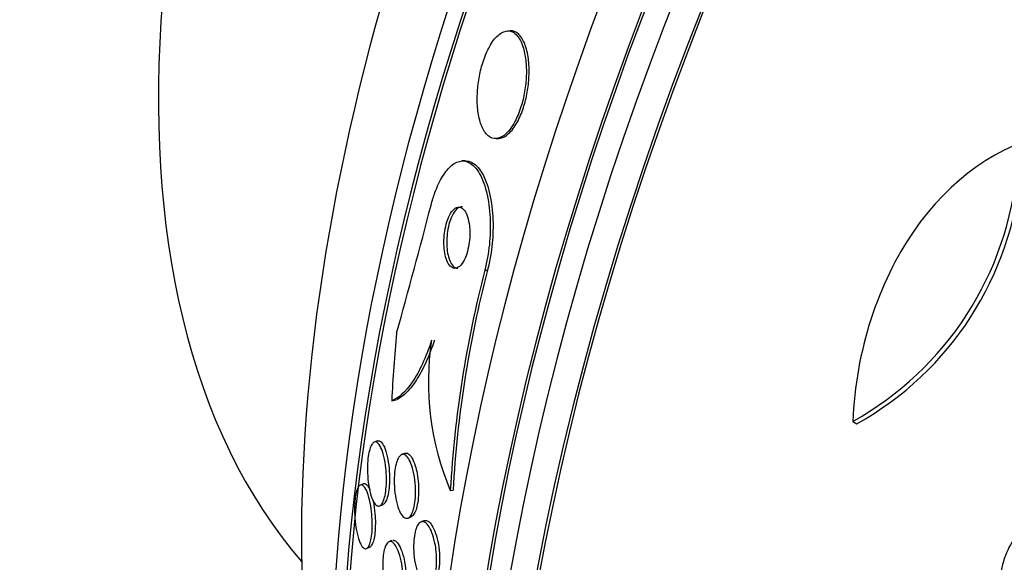
# Paper-space layout 'Layout1' of a CAD drawing. Units: millimetres. Extents: x 0 to 592, y 0 to 819.
# Drawn here: x 452 to 465, y 108 to 115 of the extents above; entities that cross this region are included whole.
import ezdxf
from ezdxf import colors
from ezdxf.entities.mleader import LeaderData, LeaderLine
from ezdxf.math import Vec2, Vec3

# ---------------------------------------------------------------- set-up
doc = ezdxf.new("R2010")
doc.units = ezdxf.units.MM
doc.layers.add('DV6_Défaut', color=7, linetype='Continuous')
doc.layers.add('Défaut', color=7, linetype='Continuous')

# ---------------------------------------------------------------- blocks, each defined once
blk = doc.blocks.new('_DOT')
at = {"color": 0}
blk.add_line((0, 0), (-1, 0), dxfattribs=at)
at = {"color": 0, "const_width": 0.333}
blk.add_lwpolyline([(-0.1665, 0, 1), (0.1665, 0, 1)], format="xyb", close=True, dxfattribs=at)
blk = doc.blocks.new('SE5')
at = {"layer": 'DV6_Défaut', "color": 7, "linetype": 'Continuous'}
for p, q in [((458.501, 115.078), (458.463, 115.076)), ((458.315, 113.667), (458.352, 113.669)), ((457.906, 113.375), (457.868, 113.374)), ((458.167, 111.944), (458.203, 111.946)), ((462.988, 109.964), (463.043, 109.933)), ((456.758, 109.708), (456.718, 109.692)), ((457.118, 109.545), (457.077, 109.529)), ((456.576, 109.147), (456.536, 109.13)), ((457.715, 109.059), (457.751, 109.061)), ((456.79, 108.857), (456.83, 108.873)), ((457.162, 108.698), (457.202, 108.715)), ((457.37, 108.663), (457.331, 108.647)), ((456.945, 108.402), (456.911, 108.388)), ((456.617, 108.299), (456.657, 108.315))]:
    blk.add_line(p, q, dxfattribs=at)
for centre, radius, start, end in [((460.937, 113.656), 4.224, 299.0613, 355.1449), ((460.985, 113.625), 4.227, 299.1261, 355.1692), ((364.789, 136.838), 95.742, 344.41722, 345.45612), ((472.506, 108.218), 14.815, 165.4319, 176.7427), ((472.542, 108.221), 14.815, 165.439, 176.7494), ((461.08, 110.477), 3.652, 171.3591, 202.8491)]:
    blk.add_arc(centre, radius, start, end, dxfattribs=at)
for centre, major_axis, ratio, start_param, end_param in [((459.088, 124.049), (15, 25.981), 0.57735, 0, 3.141173), ((461.917, 122.416), (13, 22.517), 0.57735, 0, 3.142151), ((464.744, 120.784), (11, 19.053), 0.57735, 0, 3.410015), ((477.301, 113.534), (13.417, 23.239), 0.57735, 0.180825, 2.960768), ((477.301, 113.534), (13.39, 23.192), 0.57735, 0.26037, 2.881222), ((476.418, 114.044), (13.173, 22.816), 0.57735, 0.274513, 2.86708), ((476.842, 113.799), (13.294, 23.026), 0.57735, 0.280237, 2.861356), ((475.71, 114.453), (12.953, 22.435), 0.57735, 0.333705, 2.807888), ((476.418, 114.044), (13.146, 22.769), 0.57735, 0.342208, 2.799385), ((473.236, 115.881), (11.988, 20.764), 0.57735, 0.474764, 2.679227), ((472.882, 116.086), (11.823, 20.477), 0.57735, 0.498917, 2.642675), ((473.236, 115.881), (-11.958, -20.712), 0.57735, 3.662462, 5.756414), ((465.027, 120.62), (-7.875, -13.64), 0.57735, 3.338118, 6.08666), ((470.967, 117.191), (10.75, 18.62), 0.57735, 0.662755, 2.478838), ((468.762, 108.792), (-0.762, 15.444), 0.765152, 1.381897, 1.439613), ((456.675, 112.21), (0.099, -1.998), 0.765152, 0.114043, 0.162044)]:
    blk.add_ellipse(centre, major_axis=major_axis, ratio=ratio, start_param=start_param, end_param=end_param, dxfattribs=at)
for points, knots in [([(458.529, 115.063), (458.495, 115.079), (458.456, 115.081), (458.417, 115.066), (458.378, 115.051), (458.336, 115.02), (458.296, 114.972), (458.261, 114.929), (458.226, 114.871), (458.195, 114.804), (458.168, 114.746), (458.144, 114.679), (458.125, 114.609), (458.107, 114.544), (458.093, 114.474), (458.084, 114.407), (458.074, 114.338), (458.069, 114.268), (458.068, 114.203), (458.067, 114.133), (458.072, 114.065), (458.081, 114.005), (458.091, 113.938), (458.107, 113.878), (458.127, 113.829), (458.15, 113.775), (458.178, 113.732), (458.21, 113.705), (458.245, 113.676), (458.284, 113.663), (458.326, 113.668), (458.366, 113.673), (458.409, 113.696), (458.452, 113.737), (458.49, 113.774), (458.528, 113.826), (458.561, 113.89), (458.591, 113.945), (458.618, 114.011), (458.64, 114.081), (458.661, 114.145), (458.677, 114.214), (458.689, 114.283), (458.701, 114.352), (458.708, 114.421), (458.711, 114.488), (458.713, 114.559), (458.711, 114.627), (458.704, 114.689), (458.697, 114.757), (458.684, 114.82), (458.666, 114.872), (458.647, 114.931), (458.622, 114.979), (458.593, 115.013), (458.573, 115.036), (458.552, 115.053), (458.529, 115.063)], [0, 0, 0, 0, 0.060648, 0.060648, 0.060648, 0.121703, 0.121703, 0.121703, 0.176281, 0.176281, 0.176281, 0.223547, 0.223547, 0.223547, 0.267465, 0.267465, 0.267465, 0.31229, 0.31229, 0.31229, 0.361225, 0.361225, 0.361225, 0.416305, 0.416305, 0.416305, 0.477744, 0.477744, 0.477744, 0.54286, 0.54286, 0.54286, 0.606184, 0.606184, 0.606184, 0.662612, 0.662612, 0.662612, 0.711436, 0.711436, 0.711436, 0.756004, 0.756004, 0.756004, 0.80043, 0.80043, 0.80043, 0.848005, 0.848005, 0.848005, 0.901029, 0.901029, 0.901029, 0.960419, 0.960419, 0.960419, 1, 1, 1, 1]), ([(458.739, 114.708), (458.729, 114.786), (458.712, 114.855), (458.69, 114.91), (458.667, 114.965), (458.639, 115.008), (458.608, 115.037), (458.576, 115.066), (458.539, 115.08), (458.501, 115.078)], [0, 0, 0, 0, 0.333137, 0.333137, 0.333137, 0.665055, 0.665055, 0.665055, 1, 1, 1, 1]), ([(458.35, 113.669), (458.382, 113.67), (458.416, 113.683), (458.45, 113.708), (458.49, 113.736), (458.53, 113.781), (458.567, 113.839), (458.6, 113.89), (458.63, 113.953), (458.656, 114.023), (458.679, 114.085), (458.699, 114.153), (458.713, 114.223), (458.728, 114.29), (458.738, 114.36), (458.743, 114.427), (458.749, 114.498), (458.749, 114.567), (458.746, 114.63), (458.744, 114.657), (458.742, 114.683), (458.739, 114.708)], [0, 0, 0, 0, 0.1618026, 0.1618026, 0.1618026, 0.3480373, 0.3480373, 0.3480373, 0.5090267, 0.5090267, 0.5090267, 0.6525689, 0.6525689, 0.6525689, 0.7919048, 0.7919048, 0.7919048, 0.9383949, 0.9383949, 0.9383949, 1, 1, 1, 1]), ([(465.612, 113.725), (464.91, 113.604), (464.26, 113.138), (463.315, 111.769), (463.029, 110.885), (462.988, 109.964)], [0, 0, 0, 0, 0.5, 0.5, 1, 1, 1, 1]), ([(457.463, 112.795), (457.478, 112.854), (457.495, 112.909), (457.514, 112.96), (457.544, 113.041), (457.578, 113.113), (457.614, 113.172), (457.652, 113.233), (457.692, 113.282), (457.733, 113.315), (457.779, 113.352), (457.826, 113.372), (457.87, 113.374), (457.921, 113.376), (457.97, 113.355), (458.015, 113.315), (458.062, 113.271), (458.106, 113.204), (458.141, 113.116), (458.176, 113.03), (458.204, 112.922), (458.221, 112.8), (458.235, 112.691), (458.242, 112.568), (458.238, 112.442), (458.234, 112.333), (458.223, 112.219), (458.204, 112.112), (458.194, 112.055), (458.181, 111.998), (458.167, 111.944)], [0, 0, 0, 0, 0.057089, 0.057089, 0.057089, 0.14796, 0.14796, 0.14796, 0.244248, 0.244248, 0.244248, 0.353109, 0.353109, 0.353109, 0.475314, 0.475314, 0.475314, 0.605937, 0.605937, 0.605937, 0.733997, 0.733997, 0.733997, 0.848507, 0.848507, 0.848507, 0.947127, 0.947127, 0.947127, 1, 1, 1, 1]), ([(457.906, 113.375), (457.954, 113.378), (458.001, 113.36), (458.045, 113.323), (458.092, 113.282), (458.136, 113.216), (458.173, 113.131), (458.208, 113.047), (458.237, 112.94), (458.254, 112.819), (458.27, 112.711), (458.278, 112.587), (458.274, 112.461), (458.272, 112.352), (458.261, 112.237), (458.242, 112.129), (458.232, 112.066), (458.219, 112.004), (458.203, 111.946)], [0, 0, 0, 0, 0.1811528, 0.1811528, 0.1811528, 0.3824146, 0.3824146, 0.3824146, 0.58067, 0.58067, 0.58067, 0.758538, 0.758538, 0.758538, 0.9115864, 0.9115864, 0.9115864, 1, 1, 1, 1]), ([(457.966, 112.524), (457.961, 112.569), (457.952, 112.609), (457.941, 112.643), (457.93, 112.676), (457.917, 112.704), (457.902, 112.725), (457.885, 112.748), (457.866, 112.762), (457.846, 112.768), (457.825, 112.774), (457.802, 112.77), (457.78, 112.756), (457.759, 112.742), (457.737, 112.718), (457.717, 112.684), (457.7, 112.655), (457.684, 112.618), (457.67, 112.575), (457.659, 112.539), (457.649, 112.498), (457.643, 112.456), (457.637, 112.417), (457.633, 112.377), (457.632, 112.338), (457.63, 112.299), (457.631, 112.261), (457.635, 112.225), (457.638, 112.187), (457.644, 112.151), (457.653, 112.12), (457.662, 112.085), (457.674, 112.055), (457.687, 112.032), (457.702, 112.006), (457.72, 111.987), (457.739, 111.977), (457.759, 111.966), (457.781, 111.964), (457.803, 111.973), (457.825, 111.982), (457.848, 112.001), (457.869, 112.03), (457.888, 112.056), (457.906, 112.091), (457.921, 112.132), (457.934, 112.167), (457.945, 112.208), (457.954, 112.25), (457.961, 112.289), (457.966, 112.329), (457.969, 112.369), (457.971, 112.408), (457.971, 112.447), (457.969, 112.484), (457.968, 112.498), (457.967, 112.511), (457.966, 112.524)], [0, 0, 0, 0, 0.056853, 0.056853, 0.056853, 0.113385, 0.113385, 0.113385, 0.175587, 0.175587, 0.175587, 0.241196, 0.241196, 0.241196, 0.30438, 0.30438, 0.30438, 0.359939, 0.359939, 0.359939, 0.407652, 0.407652, 0.407652, 0.451475, 0.451475, 0.451475, 0.495799, 0.495799, 0.495799, 0.543968, 0.543968, 0.543968, 0.598207, 0.598207, 0.598207, 0.659058, 0.659058, 0.659058, 0.724242, 0.724242, 0.724242, 0.788394, 0.788394, 0.788394, 0.845859, 0.845859, 0.845859, 0.895223, 0.895223, 0.895223, 0.939693, 0.939693, 0.939693, 0.98361, 0.98361, 0.98361, 1, 1, 1, 1]), ([(457.874, 112.772), (457.854, 112.775), (457.833, 112.769), (457.812, 112.754), (457.792, 112.739), (457.77, 112.714), (457.751, 112.681), (457.734, 112.651), (457.719, 112.613), (457.706, 112.571), (457.695, 112.534), (457.685, 112.493), (457.679, 112.451), (457.673, 112.413), (457.67, 112.373), (457.669, 112.334), (457.667, 112.295), (457.669, 112.257), (457.672, 112.222), (457.676, 112.183), (457.683, 112.148), (457.691, 112.117), (457.7, 112.082), (457.713, 112.053), (457.726, 112.03), (457.742, 112.004), (457.76, 111.986), (457.779, 111.977), (457.79, 111.971), (457.802, 111.969), (457.814, 111.969)], [0, 0, 0, 0, 0.119156, 0.119156, 0.119156, 0.23912, 0.23912, 0.23912, 0.346107, 0.346107, 0.346107, 0.438221, 0.438221, 0.438221, 0.523236, 0.523236, 0.523236, 0.609629, 0.609629, 0.609629, 0.703813, 0.703813, 0.703813, 0.809997, 0.809997, 0.809997, 0.929016, 0.929016, 0.929016, 1, 1, 1, 1]), ([(457.47, 111.026), (457.432, 110.91), (457.391, 110.807), (457.307, 110.625), (457.262, 110.545), (457.127, 110.347), (457.035, 110.267), (456.947, 110.234)], [0, 0, 0, 0, 0.25, 0.25, 0.5, 0.5, 1, 1, 1, 1]), ([(457.507, 111.028), (457.471, 110.919), (457.434, 110.822), (457.355, 110.649), (457.313, 110.572), (457.23, 110.442), (457.187, 110.389), (457.103, 110.304), (457.06, 110.272), (457.019, 110.251)], [0, 0, 0, 0, 0.25, 0.25, 0.5, 0.5, 0.75, 0.75, 1, 1, 1, 1]), ([(456.741, 109.694), (456.759, 109.689), (456.778, 109.67), (456.795, 109.639), (456.81, 109.613), (456.823, 109.579), (456.835, 109.538), (456.847, 109.495), (456.858, 109.443), (456.866, 109.388), (456.871, 109.344), (456.876, 109.297), (456.877, 109.249), (456.879, 109.202), (456.878, 109.152), (456.875, 109.107), (456.872, 109.066), (456.867, 109.028), (456.86, 108.995), (456.853, 108.965), (456.846, 108.938), (456.837, 108.917), (456.828, 108.895), (456.818, 108.879), (456.807, 108.869), (456.796, 108.857), (456.784, 108.852), (456.771, 108.853), (456.758, 108.855), (456.744, 108.864), (456.731, 108.879), (456.716, 108.897), (456.702, 108.924), (456.689, 108.957), (456.675, 108.993), (456.663, 109.037), (456.653, 109.088), (456.644, 109.137), (456.636, 109.193), (456.633, 109.252), (456.63, 109.294), (456.629, 109.339), (456.63, 109.382), (456.631, 109.425), (456.635, 109.468), (456.64, 109.507), (456.645, 109.541), (456.652, 109.573), (456.66, 109.599), (456.667, 109.624), (456.676, 109.645), (456.686, 109.661), (456.696, 109.677), (456.707, 109.687), (456.718, 109.692), (456.726, 109.695), (456.733, 109.696), (456.741, 109.694)], [0, 0, 0, 0, 0.075727, 0.075727, 0.075727, 0.13986, 0.13986, 0.13986, 0.207386, 0.207386, 0.207386, 0.26005, 0.26005, 0.26005, 0.313153, 0.313153, 0.313153, 0.359527, 0.359527, 0.359527, 0.402146, 0.402146, 0.402146, 0.445584, 0.445584, 0.445584, 0.493321, 0.493321, 0.493321, 0.547766, 0.547766, 0.547766, 0.609672, 0.609672, 0.609672, 0.676688, 0.676688, 0.676688, 0.742624, 0.742624, 0.742624, 0.790532, 0.790532, 0.790532, 0.838751, 0.838751, 0.838751, 0.882205, 0.882205, 0.882205, 0.924483, 0.924483, 0.924483, 0.969695, 0.969695, 0.969695, 1, 1, 1, 1]), ([(456.76, 109.709), (456.766, 109.711), (456.772, 109.712), (456.778, 109.711), (456.792, 109.709), (456.806, 109.699), (456.819, 109.683), (456.834, 109.664), (456.848, 109.636), (456.861, 109.602), (456.874, 109.565), (456.887, 109.519), (456.896, 109.468), (456.905, 109.42), (456.912, 109.365), (456.916, 109.309)], [0, 0, 0, 0, 0.093051, 0.093051, 0.093051, 0.29427, 0.29427, 0.29427, 0.523044, 0.523044, 0.523044, 0.768965, 0.768965, 0.768965, 1, 1, 1, 1]), ([(457.119, 109.546), (457.12, 109.546), (457.121, 109.546), (457.122, 109.547), (457.136, 109.551), (457.151, 109.549), (457.165, 109.54), (457.181, 109.53), (457.197, 109.512), (457.211, 109.487), (457.228, 109.46), (457.243, 109.424), (457.255, 109.383), (457.265, 109.352), (457.273, 109.317), (457.28, 109.28)], [0, 0, 0, 0, 0.0155951, 0.0155951, 0.0155951, 0.2453186, 0.2453186, 0.2453186, 0.5044262, 0.5044262, 0.5044262, 0.7895833, 0.7895833, 0.7895833, 1, 1, 1, 1]), ([(457.169, 108.702), (457.153, 108.692), (457.136, 108.692), (457.119, 108.7), (457.103, 108.708), (457.087, 108.725), (457.072, 108.748), (457.056, 108.773), (457.041, 108.807), (457.028, 108.846), (457.014, 108.888), (457.003, 108.937), (456.995, 108.99), (456.987, 109.041), (456.982, 109.097), (456.98, 109.152), (456.979, 109.2), (456.981, 109.25), (456.986, 109.296), (456.99, 109.335), (456.996, 109.372), (457.004, 109.404), (457.012, 109.434), (457.022, 109.459), (457.032, 109.479), (457.043, 109.499), (457.055, 109.514), (457.067, 109.522), (457.08, 109.532), (457.094, 109.535), (457.108, 109.531), (457.124, 109.527), (457.139, 109.515), (457.154, 109.497), (457.17, 109.476), (457.186, 109.447), (457.2, 109.411), (457.214, 109.374), (457.227, 109.328), (457.237, 109.277), (457.247, 109.228), (457.254, 109.173), (457.258, 109.117), (457.261, 109.068), (457.261, 109.016), (457.258, 108.967), (457.255, 108.925), (457.249, 108.884), (457.242, 108.849), (457.235, 108.816), (457.226, 108.788), (457.216, 108.765), (457.206, 108.742), (457.195, 108.724), (457.183, 108.713), (457.178, 108.708), (457.173, 108.705), (457.169, 108.702)], [0, 0, 0, 0, 0.057603, 0.057603, 0.057603, 0.114898, 0.114898, 0.114898, 0.177623, 0.177623, 0.177623, 0.243043, 0.243043, 0.243043, 0.305272, 0.305272, 0.305272, 0.359688, 0.359688, 0.359688, 0.406765, 0.406765, 0.406765, 0.4506, 0.4506, 0.4506, 0.495403, 0.495403, 0.495403, 0.544341, 0.544341, 0.544341, 0.599434, 0.599434, 0.599434, 0.660906, 0.660906, 0.660906, 0.726081, 0.726081, 0.726081, 0.789439, 0.789439, 0.789439, 0.845776, 0.845776, 0.845776, 0.894383, 0.894383, 0.894383, 0.938722, 0.938722, 0.938722, 0.983, 0.983, 0.983, 1, 1, 1, 1]), ([(456.916, 109.309), (456.918, 109.268), (456.919, 109.224), (456.918, 109.182), (456.917, 109.14), (456.914, 109.098), (456.909, 109.061), (456.904, 109.026), (456.897, 108.994), (456.889, 108.968), (456.882, 108.942), (456.873, 108.921), (456.863, 108.905), (456.853, 108.888), (456.842, 108.878), (456.83, 108.873), (456.83, 108.873), (456.83, 108.873), (456.83, 108.873)], [0, 0, 0, 0, 0.2067867, 0.2067867, 0.2067867, 0.4147615, 0.4147615, 0.4147615, 0.6082355, 0.6082355, 0.6082355, 0.796527, 0.796527, 0.796527, 0.9970267, 0.9970267, 0.9970267, 1, 1, 1, 1]), ([(457.28, 109.28), (457.288, 109.237), (457.294, 109.19), (457.297, 109.142), (457.3, 109.094), (457.301, 109.043), (457.298, 108.996), (457.296, 108.953), (457.291, 108.911), (457.283, 108.875), (457.277, 108.842), (457.268, 108.812), (457.259, 108.788), (457.249, 108.764), (457.238, 108.745), (457.226, 108.733), (457.218, 108.724), (457.209, 108.718), (457.201, 108.714)], [0, 0, 0, 0, 0.195442, 0.195442, 0.195442, 0.392269, 0.392269, 0.392269, 0.569381, 0.569381, 0.569381, 0.73018, 0.73018, 0.73018, 0.88943, 0.88943, 0.88943, 1, 1, 1, 1]), ([(456.558, 109.131), (456.575, 109.125), (456.593, 109.106), (456.609, 109.075), (456.623, 109.048), (456.636, 109.012), (456.648, 108.969), (456.66, 108.926), (456.671, 108.873), (456.679, 108.817), (456.684, 108.774), (456.689, 108.728), (456.691, 108.682), (456.693, 108.636), (456.693, 108.588), (456.691, 108.544), (456.689, 108.505), (456.685, 108.468), (456.679, 108.436), (456.674, 108.406), (456.667, 108.38), (456.66, 108.359), (456.652, 108.338), (456.643, 108.322), (456.633, 108.311), (456.623, 108.3), (456.612, 108.295), (456.601, 108.296), (456.588, 108.297), (456.574, 108.306), (456.562, 108.322), (456.548, 108.341), (456.534, 108.368), (456.521, 108.402), (456.508, 108.439), (456.495, 108.484), (456.485, 108.536), (456.476, 108.586), (456.468, 108.642), (456.464, 108.701), (456.461, 108.742), (456.46, 108.785), (456.46, 108.827), (456.46, 108.869), (456.463, 108.911), (456.467, 108.948), (456.471, 108.981), (456.476, 109.012), (456.483, 109.037), (456.489, 109.062), (456.497, 109.083), (456.506, 109.098), (456.515, 109.115), (456.525, 109.125), (456.535, 109.13), (456.542, 109.133), (456.55, 109.134), (456.558, 109.131)], [0, 0, 0, 0, 0.075291, 0.075291, 0.075291, 0.141052, 0.141052, 0.141052, 0.208943, 0.208943, 0.208943, 0.259799, 0.259799, 0.259799, 0.311068, 0.311068, 0.311068, 0.356078, 0.356078, 0.356078, 0.398101, 0.398101, 0.398101, 0.441667, 0.441667, 0.441667, 0.490166, 0.490166, 0.490166, 0.545899, 0.545899, 0.545899, 0.609296, 0.609296, 0.609296, 0.677301, 0.677301, 0.677301, 0.742912, 0.742912, 0.742912, 0.789257, 0.789257, 0.789257, 0.835876, 0.835876, 0.835876, 0.878337, 0.878337, 0.878337, 0.920411, 0.920411, 0.920411, 0.966116, 0.966116, 0.966116, 1, 1, 1, 1]), ([(456.578, 109.147), (456.582, 109.149), (456.587, 109.15), (456.592, 109.15), (456.601, 109.149), (456.611, 109.143), (456.62, 109.134)], [0, 0, 0, 0, 0.3443285, 0.3443285, 0.3443285, 1, 1, 1, 1]), ([(456.701, 108.937), (456.703, 108.931), (456.704, 108.925), (456.705, 108.919), (456.715, 108.87), (456.723, 108.814), (456.728, 108.755), (456.732, 108.714), (456.733, 108.67), (456.733, 108.628), (456.733, 108.585), (456.731, 108.543), (456.727, 108.505), (456.724, 108.471), (456.718, 108.439), (456.712, 108.413), (456.705, 108.387), (456.697, 108.366), (456.689, 108.35), (456.68, 108.333), (456.67, 108.322), (456.66, 108.316), (456.659, 108.316), (456.658, 108.315), (456.657, 108.315)], [0, 0, 0, 0, 0.027771, 0.027771, 0.027771, 0.24491, 0.24491, 0.24491, 0.399491, 0.399491, 0.399491, 0.554998, 0.554998, 0.554998, 0.696346, 0.696346, 0.696346, 0.835487, 0.835487, 0.835487, 0.985468, 0.985468, 0.985468, 1, 1, 1, 1]), ([(457.53, 108.254), (457.535, 108.212), (457.536, 108.168), (457.536, 108.126), (457.535, 108.084), (457.532, 108.043), (457.526, 108.006), (457.52, 107.971), (457.512, 107.939), (457.503, 107.913), (457.493, 107.887), (457.482, 107.866), (457.47, 107.851), (457.457, 107.836), (457.443, 107.826), (457.429, 107.823), (457.413, 107.82), (457.397, 107.824), (457.381, 107.835), (457.363, 107.847), (457.346, 107.867), (457.329, 107.894), (457.312, 107.922), (457.296, 107.959), (457.282, 108.002), (457.268, 108.045), (457.257, 108.095), (457.248, 108.148), (457.241, 108.197), (457.236, 108.25), (457.235, 108.302), (457.234, 108.348), (457.235, 108.395), (457.24, 108.436), (457.245, 108.474), (457.251, 108.509), (457.26, 108.538), (457.268, 108.567), (457.279, 108.591), (457.29, 108.608), (457.302, 108.627), (457.315, 108.64), (457.329, 108.646), (457.344, 108.653), (457.359, 108.653), (457.375, 108.646), (457.392, 108.639), (457.409, 108.623), (457.425, 108.601), (457.443, 108.577), (457.46, 108.544), (457.475, 108.506), (457.49, 108.466), (457.503, 108.419), (457.514, 108.368), (457.521, 108.332), (457.527, 108.294), (457.53, 108.254)], [0, 0, 0, 0, 0.048334, 0.048334, 0.048334, 0.096861, 0.096861, 0.096861, 0.142982, 0.142982, 0.142982, 0.188463, 0.188463, 0.188463, 0.236354, 0.236354, 0.236354, 0.288859, 0.288859, 0.288859, 0.346906, 0.346906, 0.346906, 0.409373, 0.409373, 0.409373, 0.472582, 0.472582, 0.472582, 0.531645, 0.531645, 0.531645, 0.583895, 0.583895, 0.583895, 0.630779, 0.630779, 0.630779, 0.675913, 0.675913, 0.675913, 0.722737, 0.722737, 0.722737, 0.773787, 0.773787, 0.773787, 0.830391, 0.830391, 0.830391, 0.891969, 0.891969, 0.891969, 0.955371, 0.955371, 0.955371, 1, 1, 1, 1]), ([(457.371, 108.664), (457.373, 108.664), (457.375, 108.665), (457.376, 108.665), (457.392, 108.67), (457.408, 108.667), (457.424, 108.657), (457.442, 108.646), (457.459, 108.627), (457.475, 108.601), (457.493, 108.574), (457.509, 108.538), (457.523, 108.496), (457.538, 108.454), (457.55, 108.404), (457.559, 108.352), (457.567, 108.303), (457.572, 108.25), (457.574, 108.198), (457.576, 108.151), (457.574, 108.104), (457.57, 108.062), (457.566, 108.023), (457.559, 107.988), (457.551, 107.957), (457.543, 107.928), (457.533, 107.904), (457.521, 107.885), (457.51, 107.866), (457.496, 107.852), (457.483, 107.845), (457.481, 107.844), (457.479, 107.843), (457.477, 107.842)], [0, 0, 0, 0, 0.012458, 0.012458, 0.012458, 0.118689, 0.118689, 0.118689, 0.234312, 0.234312, 0.234312, 0.359144, 0.359144, 0.359144, 0.485729, 0.485729, 0.485729, 0.604321, 0.604321, 0.604321, 0.709511, 0.709511, 0.709511, 0.803889, 0.803889, 0.803889, 0.894384, 0.894384, 0.894384, 0.987739, 0.987739, 0.987739, 1, 1, 1, 1]), ([(465.821, 106.848), (465.829, 106.852), (465.836, 106.856), (465.844, 106.86), (465.913, 106.897), (465.978, 106.95), (466.034, 107.013), (466.095, 107.082), (466.146, 107.165), (466.187, 107.257), (466.229, 107.354), (466.26, 107.463), (466.275, 107.574), (466.292, 107.689), (466.293, 107.81), (466.278, 107.927), (466.264, 108.041), (466.234, 108.154), (466.19, 108.256), (466.149, 108.351), (466.095, 108.438), (466.032, 108.508), (465.974, 108.573), (465.907, 108.626), (465.836, 108.661), (465.769, 108.695), (465.697, 108.714), (465.626, 108.718), (465.555, 108.721), (465.483, 108.709), (465.415, 108.683), (465.381, 108.669), (465.348, 108.652), (465.316, 108.632), (465.24, 108.585), (465.172, 108.519), (465.114, 108.44), (465.057, 108.362), (465.01, 108.269), (464.975, 108.169), (464.94, 108.066), (464.917, 107.951), (464.91, 107.836), (464.904, 107.727), (464.911, 107.616), (464.931, 107.508)], [0, 0, 0, 0, 0.007626, 0.007626, 0.007626, 0.076623, 0.076623, 0.076623, 0.150846, 0.150846, 0.150846, 0.229873, 0.229873, 0.229873, 0.310999, 0.310999, 0.310999, 0.389911, 0.389911, 0.389911, 0.463109, 0.463109, 0.463109, 0.530318, 0.530318, 0.530318, 0.594237, 0.594237, 0.594237, 0.658475, 0.658475, 0.658475, 0.690848, 0.690848, 0.690848, 0.767813, 0.767813, 0.767813, 0.844557, 0.844557, 0.844557, 0.924825, 0.924825, 0.924825, 1, 1, 1, 1]), ([(457.027, 107.571), (457.012, 107.561), (456.996, 107.561), (456.98, 107.569), (456.964, 107.576), (456.948, 107.593), (456.933, 107.616), (456.917, 107.641), (456.901, 107.675), (456.887, 107.715), (456.873, 107.757), (456.86, 107.806), (456.851, 107.859), (456.842, 107.908), (456.835, 107.962), (456.832, 108.016), (456.829, 108.063), (456.829, 108.11), (456.832, 108.154), (456.834, 108.192), (456.839, 108.229), (456.845, 108.26), (456.851, 108.289), (456.859, 108.315), (456.868, 108.335), (456.877, 108.355), (456.887, 108.371), (456.899, 108.38), (456.911, 108.39), (456.924, 108.393), (456.938, 108.39), (456.953, 108.387), (456.968, 108.375), (456.983, 108.356), (457, 108.336), (457.016, 108.306), (457.03, 108.27), (457.045, 108.233), (457.059, 108.187), (457.071, 108.137), (457.081, 108.089), (457.09, 108.035), (457.095, 107.98), (457.099, 107.932), (457.101, 107.882), (457.1, 107.835), (457.099, 107.794), (457.095, 107.755), (457.09, 107.721), (457.085, 107.688), (457.078, 107.66), (457.069, 107.637), (457.061, 107.614), (457.051, 107.596), (457.04, 107.584), (457.036, 107.579), (457.031, 107.575), (457.027, 107.571)], [0, 0, 0, 0, 0.058976, 0.058976, 0.058976, 0.117669, 0.117669, 0.117669, 0.181364, 0.181364, 0.181364, 0.246464, 0.246464, 0.246464, 0.307013, 0.307013, 0.307013, 0.359457, 0.359457, 0.359457, 0.405428, 0.405428, 0.405428, 0.449245, 0.449245, 0.449245, 0.494861, 0.494861, 0.494861, 0.545166, 0.545166, 0.545166, 0.601823, 0.601823, 0.601823, 0.664453, 0.664453, 0.664453, 0.729635, 0.729635, 0.729635, 0.791587, 0.791587, 0.791587, 0.845947, 0.845947, 0.845947, 0.893224, 0.893224, 0.893224, 0.93729, 0.93729, 0.93729, 0.982163, 0.982163, 0.982163, 1, 1, 1, 1]), ([(456.96, 108.407), (456.976, 108.41), (456.993, 108.403), (457.009, 108.388), (457.025, 108.373), (457.042, 108.349), (457.057, 108.318), (457.072, 108.285), (457.087, 108.243), (457.1, 108.196), (457.112, 108.15), (457.122, 108.097), (457.129, 108.042), (457.136, 107.993), (457.139, 107.941), (457.14, 107.891), (457.14, 107.848), (457.138, 107.805), (457.134, 107.767), (457.13, 107.732), (457.123, 107.701), (457.116, 107.675), (457.108, 107.649), (457.099, 107.628), (457.089, 107.612), (457.079, 107.597), (457.068, 107.587), (457.057, 107.583)], [0, 0, 0, 0, 0.1256577, 0.1256577, 0.1256577, 0.2508738, 0.2508738, 0.2508738, 0.3836606, 0.3836606, 0.3836606, 0.5134678, 0.5134678, 0.5134678, 0.6294492, 0.6294492, 0.6294492, 0.7295521, 0.7295521, 0.7295521, 0.8204842, 0.8204842, 0.8204842, 0.9108359, 0.9108359, 0.9108359, 1, 1, 1, 1])]:
    blk.add_open_spline(points, degree=3, knots=knots, dxfattribs=at)
blk.add_open_spline([(456.62, 109.134), (456.634, 109.121), (456.647, 109.1), (456.659, 109.072)], degree=3, dxfattribs=at)

psp = doc.layouts.get("Layout1")

# ---------------------------------------------------------------- block references
at = {"layer": 'Défaut'}
psp.add_blockref('SE5', (0, 0), dxfattribs=at)

# ---------------------------------------------------------------- leaders
at = {"layer": 'Défaut', "color": 7, "linetype": 'Continuous'}
ml = psp.add_multileader_mtext('Standard', dxfattribs=at)
ml.set_content('{\\pxsm0.9;\\fSolid Edge ISO|b1||i0||c0|p34;\\W1.;09/02/2016\\P}', color=256)
ml.set_leader_properties()
ml.set_arrow_properties(name='DOT')
ml.build(insert=Vec2(0, 0))
ml.multileader.update_dxf_attribs({"leader_type": 0, "dogleg_length": 0, "arrow_head_size": 12})
ctx = ml.context
ctx.base_point, ctx.char_height, ctx.arrow_head_size, ctx.landing_gap_size = Vec3(501.801, 809.566), 12, 12, 4.2
notes = []
notes.append((ctx, [(0, (0, 0, 0), (0, 0), (1, 0), 1, [])]))
ctx.mtext.insert = Vec3(506.001, 815.686)
for ctx, leaders in notes:
    for number, flags, end, landing, length, lines in leaders:
        leader = LeaderData()
        leader.index, (leader.has_last_leader_line, leader.has_dogleg_vector, leader.attachment_direction) = number, flags
        leader.last_leader_point, leader.dogleg_vector, leader.dogleg_length = Vec3(end), Vec3(landing), length
        for number, points, colour, breaks in lines:
            line = LeaderLine()
            line.index, line.vertices, line.color, line.breaks = number, Vec3.list(points), colors.encode_raw_color(colour), breaks
            leader.lines.append(line)
        ctx.leaders.append(leader)

doc.saveas('drawing.dxf')
